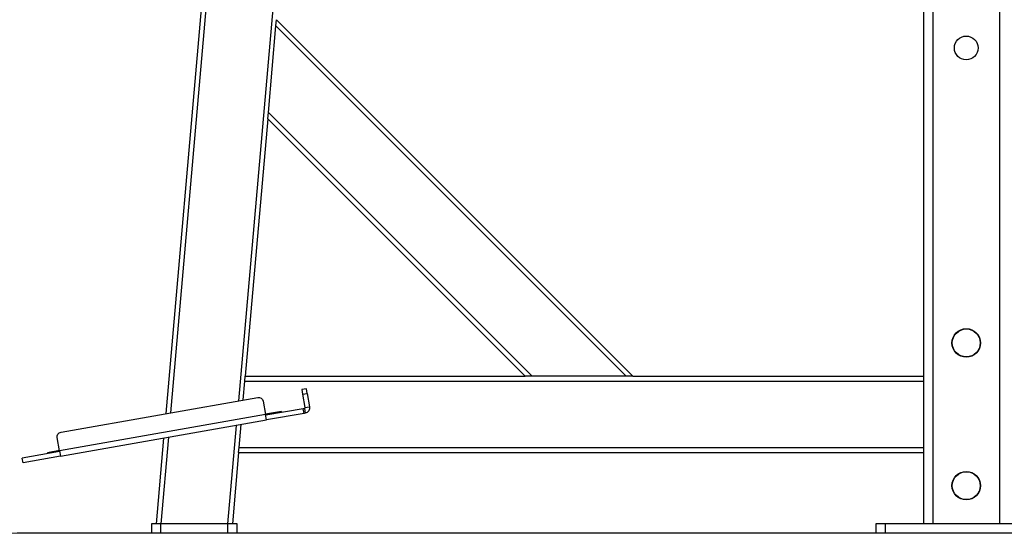
# Model space of a CAD drawing. Units: millimetres. Extents: x -2620 to 2700, y -1068 to 1256.
# Drawn here: x -1117 to -82, y -1068 to -528 of the extents above; entities that cross this region are included whole.
import ezdxf

# ---------------------------------------------------------------- set-up
doc = ezdxf.new("R2010")
doc.units = ezdxf.units.MM
doc.header["$MEASUREMENT"] = 0
for name, color, linetype, lineweight in [('LG_AREA', 7, 'Continuous', 0), ('LG_DIM', 7, 'Continuous', 0), ('LG_PROD', 7, 'Continuous', 0)]:
    doc.layers.add(name, color=color, linetype=linetype, lineweight=lineweight)

msp = doc.modelspace()

# ---------------------------------------------------------------- linework, layer by layer
at = {"layer": 'LG_AREA', "color": 4, "lineweight": 25, "true_color": 0x00ffff}
for p, q in [((1200, -1067.9), (-1120, -1067.9)), ((1200, -1068), (-1120, -1068))]:
    msp.add_line(p, q, dxfattribs=at)
at = {"layer": 'LG_DIM', "color": 7, "lineweight": 5, "true_color": 0xffffff}
msp.add_line((-875.7, -1068), (-1690.7, -1068), dxfattribs=at)
at = {"layer": 'LG_PROD', "color": 40, "lineweight": 25, "true_color": 0xffbf00}
for p, q in [((-157.1, 432), (-157.1, -1058)), ((-87.1, 432), (-87.1, -1058)), ((-850.9, 291.4), (-958.7, -941.4)), ((-781.1, 285.3), (-887.3, -928.8)), ((-167.1, 272.5), (-167.1, -1058)), ((-887.8, -73.8), (-963.8, -942.3)), ((-855.8, -625.8), (-847.9, -534.8)), ((-847.9, -534.8), (-847.3, -528.3)), ((-847.9, -534.8), (-479.6, -903)), ((-847.3, -528.3), (-472.5, -903)), ((-856.4, -632.3), (-855.8, -625.8)), ((-855.8, -625.8), (-578.6, -903)), ((-856.4, -632.3), (-880.1, -903)), ((-856.4, -632.3), (-585.7, -903)), ((-882.3, -927.9), (-880.5, -908)), ((-880.5, -908), (-880.1, -903)), ((-880.5, -908), (-167.1, -908)), ((-880.1, -903), (-585.7, -903)), ((-578.6, -903), (-585.7, -903)), ((-479.6, -903), (-578.6, -903)), ((-472.5, -903), (-479.6, -903)), ((-472.5, -903), (-167.1, -903)), ((-815.8, -916.2), (-820.7, -917)), ((-820.7, -917), (-819.9, -922)), ((-819.9, -922), (-814.9, -921.1)), ((-814.9, -921.1), (-815.8, -916.2)), ((-814.9, -921.1), (-812.5, -935.1)), ((-1073.8, -961.7), (-867, -925.2)), ((-861.2, -929.3), (-858.7, -943.2)), ((-819.9, -922), (-817.4, -935.9)), ((-842, -940.1), (-858.8, -943)), ((-819.2, -937.1), (-858.6, -944)), ((-818.3, -942), (-857.7, -948.9)), ((-842, -940.1), (-841.9, -941.1)), ((-818, -936.9), (-819.2, -937.1)), ((-818.3, -942), (-819.2, -937.1)), ((-817.2, -941.8), (-818.3, -942)), ((-818, -936.9), (-817.2, -941.8)), ((-817.4, -935.9), (-812.5, -935.1)), ((-858.7, -943.2), (-1075.4, -981.4)), ((-1074.4, -987.1), (-857.7, -948.9)), ((-857.7, -948.9), (-858.7, -943.2)), ((-889.6, -954.6), (-898.8, -1058)), ((-886.6, -978), (-884.5, -953.7)), ((-1075.4, -981.4), (-1077.9, -967.5)), ((-966.1, -968), (-973.9, -1058)), ((-961, -967.1), (-968.8, -1058)), ((-1075.3, -982.2), (-1114.7, -989.2)), ((-1075.4, -981.2), (-1088.2, -983.5)), ((-1075.4, -981.4), (-1074.4, -987.1)), ((-887.1, -983), (-893.6, -1058)), ((-887.1, -983), (-886.6, -978)), ((-887.1, -983), (-167.1, -983)), ((-886.6, -978), (-167.1, -978)), ((-1113.8, -994.1), (-1114.7, -989.2)), ((-1074.4, -987.1), (-1113.8, -994.1)), ((-1088.2, -983.5), (-1088.1, -984.5)), ((-978.8, -1058), (-978.8, -1067.9)), ((-968.8, -1058), (-978.8, -1058)), ((-898.8, -1058), (-968.8, -1058)), ((-968.8, -1067.9), (-968.8, -1058)), ((-888.8, -1058), (-898.8, -1058)), ((-898.8, -1058), (-898.8, -1067.9)), ((-888.8, -1067.9), (-888.8, -1058)), ((-217.1, -1058), (-217.1, -1067.9)), ((-207.1, -1058), (-217.1, -1058)), ((-37.1, -1058), (-207.1, -1058)), ((-207.1, -1067.9), (-207.1, -1058))]:
    msp.add_line(p, q, dxfattribs=at)
for centre, radius in [((-122.1, -558), 12.5), ((-122.1, -868), 15), ((-122.1, -868), 14.7), ((-122.1, -1018), 15), ((-122.1, -1018), 14.7)]:
    msp.add_circle(centre, radius, dxfattribs=at)
for points in [[(-867, -925.2), (-864.3, -924.7), (-861.7, -926.5), (-861.2, -929.3)], [(-817.4, -935.9), (-817.3, -936.4), (-817.6, -936.8), (-818, -936.9)], [(-812.5, -935.1), (-811.9, -938.2), (-814, -941.2), (-817.2, -941.8)], [(-1077.9, -967.5), (-1078.4, -964.7), (-1076.5, -962.1), (-1073.8, -961.7)]]:
    msp.add_open_spline(points, degree=3, dxfattribs=at)

doc.saveas('drawing.dxf')
